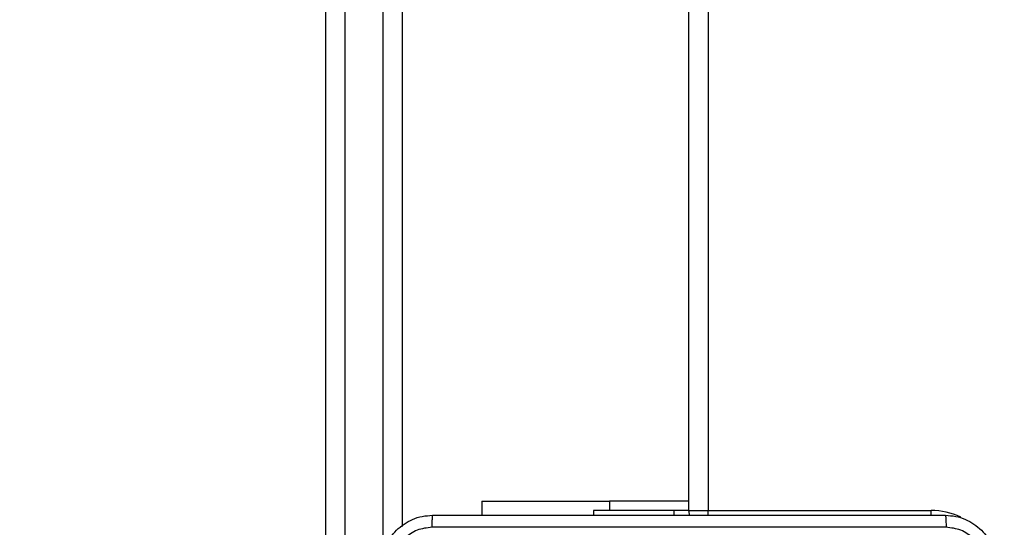
# Model space of a CAD drawing. Units: millimetres. Extents: x 2195 to 3861, y 72 to 1394.
# Drawn here: x 3051 to 3066, y 498 to 506 of the extents above; entities that cross this region are included whole.
import ezdxf

# ---------------------------------------------------------------- set-up
doc = ezdxf.new("R2010")
doc.units = ezdxf.units.MM
doc.header["$PDSIZE"] = -1
doc.layers.add('VP-DIM', color=7, linetype='Continuous')
doc.layers.add('VP-EQ', color=7, linetype='Continuous', true_color=0x8a3492)
doc.dimstyles.get("Standard").update_dxf_attribs({"dimtxt": 14, "dimasz": 20, "dimexe": 20, "dimexo": 50, "dimgap": 20, "dimtad": 0, "dimdec": 0, "dimzin": 0, "dimdsep": 46, "dimtxsty": 'Standard', "dimcen": -0.09, "dimadec": 0, "dimazin": 0, "dimtfac": 1, "dimtdec": 4, "dimtofl": 0, "dimtmove": 0, "dimatfit": 3, "dimfxl": 70, "dimfxlon": 1, "dimtolj": 1, "dimtzin": 0, "dimarcsym": 0})

# ---------------------------------------------------------------- blocks, each defined once
blk = doc.blocks.new('*D49')
at = {"layer": 'Defpoints', "color": 0}
for p in [(3426.586, 1255.791), (2605.977, 501.779), (3426.586, 498.706)]:
    blk.add_point(p, dxfattribs=at)
at = {"layer": 'VP-DIM', "color": 0, "lineweight": -2}
for p, q in [((2605.977, 1185.791), (2605.977, 1275.791)), ((3426.586, 1185.791), (3426.586, 1275.791)), ((2625.977, 1255.791), (2969.718, 1255.791)), ((3406.586, 1255.791), (3047.052, 1255.791))]:
    blk.add_line(p, q, dxfattribs=at)
at = {"layer": 'VP-DIM', "color": 0}
for points in [[(2625.977, 1259.124), (2625.977, 1252.458), (2605.977, 1255.791)], [(3406.586, 1252.458), (3406.586, 1259.124), (3426.586, 1255.791)]]:
    blk.add_solid(points, dxfattribs=at)
at = {"layer": 'VP-DIM', "color": 0, "insert": (3008.385, 1255.791), "char_height": 14, "attachment_point": 5}
blk.add_mtext('\\A1;825', dxfattribs=at)
blk = doc.blocks.new('*D50')
at = {"layer": 'Defpoints', "color": 0}
for p in [(2909.061, 1052.031), (2909.836, 222.657), (3669.836, 222.657)]:
    blk.add_point(p, dxfattribs=at)
at = {"layer": 'VP-DIM', "color": 0, "lineweight": -2}
for p, q in [((3599.836, 1052.031), (3689.836, 1052.031)), ((3669.836, 1032.031), (3669.836, 668.527)), ((3669.836, 242.657), (3669.836, 593.527)), ((3599.836, 222.657), (3689.836, 222.657))]:
    blk.add_line(p, q, dxfattribs=at)
at = {"layer": 'VP-DIM', "color": 0}
for points in [[(3673.169, 1032.031), (3666.503, 1032.031), (3669.836, 1052.031)], [(3666.503, 242.657), (3673.169, 242.657), (3669.836, 222.657)]]:
    blk.add_solid(points, dxfattribs=at)
at = {"layer": 'VP-DIM', "color": 0, "insert": (3669.836, 631.027), "char_height": 14, "attachment_point": 5, "rotation": 90}
blk.add_mtext('\\A1;830', dxfattribs=at)
blk = doc.blocks.new('*D53')
at = {"layer": 'Defpoints', "color": 0}
for p in [(3578.786, 1374.331), (3578.786, 498.208), (2453.777, 456.721)]:
    blk.add_point(p, dxfattribs=at)
at = {"layer": 'VP-DIM', "color": 0, "lineweight": -2}
for p, q in [((2453.777, 1304.331), (2453.777, 1394.331)), ((3578.786, 1304.331), (3578.786, 1394.331)), ((2473.777, 1374.331), (2975.281, 1374.331)), ((3558.786, 1374.331), (3057.281, 1374.331))]:
    blk.add_line(p, q, dxfattribs=at)
at = {"layer": 'VP-DIM', "color": 0}
for points in [[(2473.777, 1377.664), (2473.777, 1370.998), (2453.777, 1374.331)], [(3558.786, 1370.998), (3558.786, 1377.664), (3578.786, 1374.331)]]:
    blk.add_solid(points, dxfattribs=at)
at = {"layer": 'VP-DIM', "color": 0, "insert": (3016.281, 1374.331), "char_height": 14, "attachment_point": 5}
blk.add_mtext('\\A1;1125', dxfattribs=at)
blk = doc.blocks.new('*D54')
at = {"layer": 'Defpoints', "color": 0}
for p in [(2901.112, 1202.331), (2839.048, 72.357), (3840.786, 72.357)]:
    blk.add_point(p, dxfattribs=at)
at = {"layer": 'VP-DIM', "color": 0, "lineweight": -2}
for p, q in [((3770.786, 1202.331), (3860.786, 1202.331)), ((3840.786, 1182.331), (3840.786, 677.177)), ((3840.786, 92.357), (3840.786, 597.51)), ((3770.786, 72.357), (3860.786, 72.357))]:
    blk.add_line(p, q, dxfattribs=at)
at = {"layer": 'VP-DIM', "color": 0}
for points in [[(3844.119, 1182.331), (3837.453, 1182.331), (3840.786, 1202.331)], [(3837.453, 92.357), (3844.119, 92.357), (3840.786, 72.357)]]:
    blk.add_solid(points, dxfattribs=at)
at = {"layer": 'VP-DIM', "color": 0, "insert": (3840.786, 637.344), "char_height": 14, "attachment_point": 5, "rotation": 90}
blk.add_mtext('\\A1;1130', dxfattribs=at)
blk = doc.blocks.new('wd1506')
at = {"color": 7, "linetype": 'Continuous', "lineweight": 25}
for p, q in [((3061.086, 498.606), (3061.086, 562.806)), ((3061.386, 562.806), (3061.386, 498.606)), ((3055.386, 491.759), (3055.386, 536.188)), ((3055.686, 536.193), (3055.686, 491.764)), ((3056.586, 536.188), (3056.586, 498.358)), ((3057.836, 498.755), (3057.836, 498.531)), ((3057.836, 498.755), (3059.836, 498.755)), ((3061.086, 498.755), (3059.836, 498.755)), ((3059.586, 498.606), (3059.586, 498.531)), ((3060.849, 498.606), (3059.586, 498.606)), ((3061.086, 498.606), (3060.849, 498.606)), ((3061.086, 498.606), (3061.386, 498.606)), ((3061.386, 498.606), (3064.886, 498.606))]:
    blk.add_line(p, q, dxfattribs=at)
at = {"color": 8, "linetype": 'Continuous', "lineweight": 25}
for p, q in [((3056.286, 497.92), (3056.286, 536.193)), ((3059.836, 498.755), (3059.836, 498.606)), ((3060.849, 498.606), (3060.849, 498.531)), ((3061.386, 498.53), (3061.386, 498.606)), ((3064.886, 498.53), (3064.886, 498.606))]:
    blk.add_line(p, q, dxfattribs=at)
at = {"color": 7, "linetype": 'Continuous', "lineweight": 25, "flags": 128}
blk.add_lwpolyline([(3061.096, 498.53), (3061.092, 498.547), (3061.086, 498.606)], dxfattribs=at)
at = {"color": 8, "linetype": 'Continuous', "lineweight": 25}
blk.add_arc((3064.886, 497.506), 1.1, 64.8905, 90, dxfattribs=at)
at = {"color": 7, "linetype": 'Continuous', "lineweight": 25}
for points, knots in [([(3056.261, 497.731), (3056.264, 497.785), (3056.271, 497.893), (3056.336, 498.093), (3056.481, 498.311), (3056.699, 498.456), (3056.899, 498.521), (3057.006, 498.528), (3057.061, 498.531)], [0, 0, 0, 0, 0.130545, 0.257552, 0.500005, 0.742658, 0.869629, 1, 1, 1, 1]), ([(3057.061, 498.531), (3057.06, 498.528), (3057.057, 498.522), (3057.053, 498.48), (3057.051, 498.418), (3057.05, 498.368), (3057.05, 498.343)], [0, 0, 0, 0, 0.249938, 0.499909, 0.749642, 1, 1, 1, 1]), ([(3057.061, 498.531), (3057.955, 498.531), (3059.743, 498.531), (3062.429, 498.531), (3064.217, 498.531), (3065.111, 498.531)], [0, 0, 0, 0, 0.333295, 0.666702, 1, 1, 1, 1]), ([(3065.111, 498.531), (3065.112, 498.528), (3065.115, 498.522), (3065.118, 498.48), (3065.121, 498.418), (3065.121, 498.368), (3065.122, 498.343)], [0, 0, 0, 0, 0.2503961, 0.5000805, 0.7501041, 1, 1, 1, 1]), ([(3065.111, 498.531), (3065.166, 498.528), (3065.273, 498.521), (3065.473, 498.456), (3065.691, 498.311), (3065.837, 498.093), (3065.901, 497.893), (3065.908, 497.785), (3065.911, 497.731)], [0, 0, 0, 0, 0.1305436, 0.2575787, 0.5000124, 0.7426624, 0.8696496, 1, 1, 1, 1]), ([(3057.05, 498.343), (3056.972, 498.334), (3056.814, 498.316), (3056.615, 498.177), (3056.476, 497.978), (3056.458, 497.82), (3056.449, 497.742)], [0, 0, 0, 0, 0.24997, 0.500048, 0.750006, 1, 1, 1, 1]), ([(3061.086, 498.343), (3060.413, 498.343), (3059.067, 498.343), (3057.723, 498.343), (3057.05, 498.343)], [0, 0, 0, 0, 0.499994, 1, 1, 1, 1]), ([(3065.122, 498.343), (3064.449, 498.343), (3063.105, 498.343), (3061.759, 498.343), (3061.086, 498.343)], [0, 0, 0, 0, 0.500009, 1, 1, 1, 1]), ([(3065.723, 497.742), (3065.714, 497.82), (3065.696, 497.978), (3065.557, 498.177), (3065.358, 498.316), (3065.2, 498.334), (3065.122, 498.343)], [0, 0, 0, 0, 0.249912, 0.500037, 0.749964, 1, 1, 1, 1])]:
    blk.add_open_spline(points, degree=3, knots=knots, dxfattribs=at)
blk = doc.blocks.new('wd1506_2D')
at = {"layer": 'VP-EQ', "color": 0}
blk.add_blockref('wd1506', (0, 0), dxfattribs=at)

msp = doc.modelspace()

# ---------------------------------------------------------------- block references
at = {"layer": 'VP-EQ', "color": 0}
msp.add_blockref('wd1506_2D', (0, 0), dxfattribs=at)

# ---------------------------------------------------------------- dimensions: what is measured, and where the dimension line sits
at = {"layer": 'VP-DIM', "color": 0}
dim = msp.add_linear_dim(base=(3578.786, 1374.331), p1=(2453.777, 456.721), p2=(3578.786, 498.208), dimstyle='Standard', dxfattribs=at)
dim.commit()
dim.dimension.update_dxf_attribs({"geometry": '*D53', "text_midpoint": (3016.281, 1374.331)})
dim = msp.add_linear_dim(base=(3426.586, 1255.791), p1=(2605.977, 501.779), p2=(3426.586, 498.706), text='825', dimstyle='Standard', dxfattribs=at)
dim.commit()
dim.dimension.update_dxf_attribs({"geometry": '*D49', "text_midpoint": (3008.385, 1255.791), "dimtype": 160})
dim = msp.add_linear_dim(base=(3840.786, 72.357), p1=(2901.112, 1202.331), p2=(2839.048, 72.357), angle=90, dimstyle='Standard', dxfattribs=at)
dim.commit()
dim.dimension.update_dxf_attribs({"geometry": '*D54', "text_midpoint": (3840.786, 637.344)})
dim = msp.add_linear_dim(base=(3669.836, 222.657), p1=(2909.061, 1052.031), p2=(2909.836, 222.657), angle=90, text='830', dimstyle='Standard', dxfattribs=at)
dim.commit()
dim.dimension.update_dxf_attribs({"geometry": '*D50', "text_midpoint": (3669.836, 631.027), "dimtype": 160})

doc.saveas('drawing.dxf')
